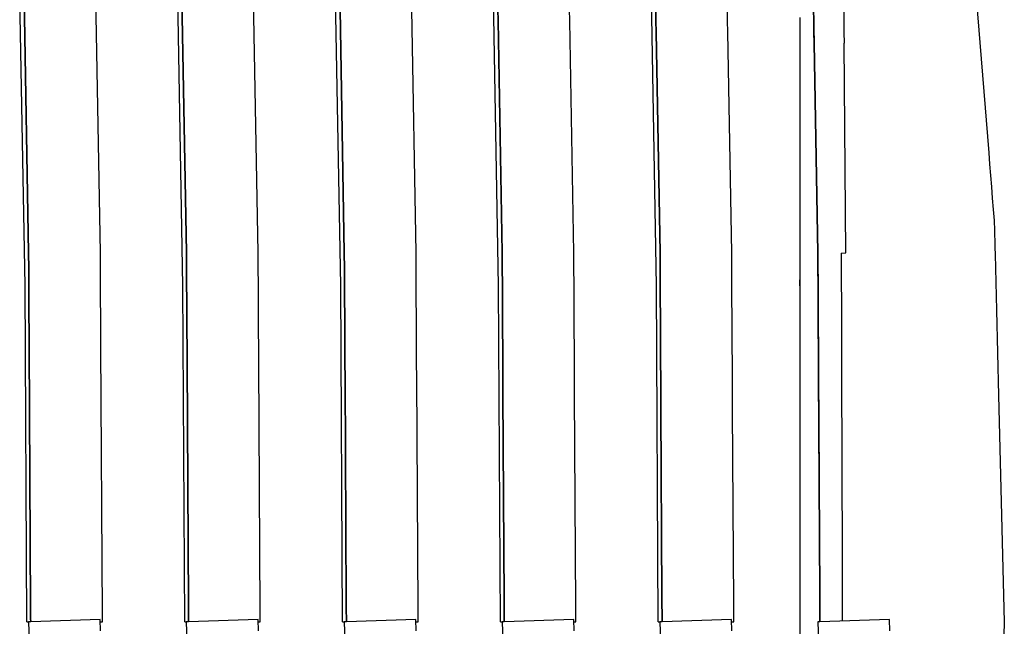
# Model space of a CAD drawing. Units: millimetres. Extents: x 49891 to 98849, y -11182 to 13581.
# Drawn here: x 54672 to 54676, y -7733 to -7731 of the extents above; entities that cross this region are included whole.
import ezdxf

# ---------------------------------------------------------------- set-up
doc = ezdxf.new("R2010")
doc.units = ezdxf.units.MM
doc.layers.add('L_Vaillant_Logo_weiss__RFER__0', color=7, linetype='Continuous')
doc.layers.add('Vaillant_HEIZ', color=7, linetype='Continuous')

# ---------------------------------------------------------------- blocks, each defined once
blk = doc.blocks.new('Block_Picture__20733')
at = {"layer": 'Vaillant_HEIZ'}
for p, q in [((27.308678, 140.552437), (27.632915, 136.534668)), ((14.202956, 134.682664), (14.127877, 138.902302)), ((16.402956, 134.682664), (16.327877, 138.902302)), ((18.602956, 134.682664), (18.527877, 138.902302)), ((20.802956, 134.682664), (20.727877, 138.902302)), ((23.002956, 134.682664), (22.927877, 138.902302)), ((14.186668, 138.844753), (14.252479, 135.143742)), ((14.252479, 135.143742), (14.186668, 138.844753)), ((15.25187, 135.143742), (15.186059, 138.844753)), ((16.389452, 138.688215), (16.452479, 135.143742)), ((16.452479, 135.143742), (16.389452, 138.688215)), ((17.45187, 135.143742), (17.388843, 138.688215)), ((18.592235, 138.531677), (18.652479, 135.143742)), ((18.652479, 135.143742), (18.592235, 138.531677)), ((19.65187, 135.143742), (19.591626, 138.531677)), ((20.792235, 138.531677), (20.795019, 138.375139)), ((20.795019, 138.375139), (20.792235, 138.531677)), ((21.79441, 138.375139), (21.791626, 138.531677)), ((22.992235, 138.531677), (22.995019, 138.375139)), ((22.995019, 138.375139), (22.992235, 138.531677)), ((23.99441, 138.375139), (23.991626, 138.531677)), ((25.192235, 138.531677), (25.195019, 138.375139)), ((25.195019, 138.375139), (25.192235, 138.531677)), ((25.612814, 138.531677), (25.614206, 138.375139)), ((20.795019, 138.375139), (20.852479, 135.143742)), ((20.852479, 135.143742), (20.795019, 138.375139)), ((21.85187, 135.143742), (21.79441, 138.375139)), ((22.995019, 138.375139), (22.997802, 138.218601)), ((22.997802, 138.218601), (22.995019, 138.375139)), ((23.997193, 138.218601), (23.99441, 138.375139)), ((25, 138.418815), (25, 138.262376)), ((25.193976, 138.405021), (25.196763, 138.248384)), ((25.195019, 138.375139), (25.197802, 138.218601)), ((25.197802, 138.218601), (25.195019, 138.375139)), ((25.614206, 138.375139), (25.615599, 138.218601)), ((22.997802, 138.218601), (23.052479, 135.143742)), ((23.052479, 135.143742), (22.997802, 138.218601)), ((24.05187, 135.143742), (23.997193, 138.218601)), ((25, 138.262376), (25, 138.105937)), ((25.196763, 138.248384), (25.19955, 138.091747)), ((25.197802, 138.218601), (25.200586, 138.062064)), ((25.200586, 138.062064), (25.197802, 138.218601)), ((25.615599, 138.218601), (25.616991, 138.062064)), ((25, 138.105937), (25, 135.137253)), ((25.252071, 135.139939), (25.19955, 138.091747)), ((25.200586, 138.062064), (25.252479, 135.143742)), ((25.252479, 135.143742), (25.200586, 138.062064)), ((25.642947, 135.143742), (25.616991, 138.062064)), ((27.632915, 136.534668), (27.645613, 136.377326)), ((27.645613, 136.377326), (27.658311, 136.219985)), ((27.658311, 136.219985), (27.671008, 136.062643)), ((27.671008, 136.062643), (27.683706, 135.905301)), ((27.683706, 135.905301), (27.696404, 135.74796)), ((27.696404, 135.74796), (27.709101, 135.590618)), ((27.709101, 135.590618), (27.711386, 135.562306)), ((27.711386, 135.562306), (27.713264, 135.487425)), ((27.713264, 135.487425), (27.715555, 135.396114)), ((27.715555, 135.396114), (27.717846, 135.304803)), ((27.717846, 135.304803), (27.720136, 135.213492)), ((27.720136, 135.213492), (27.722427, 135.122181)), ((14.252479, 135.143742), (14.253688, 134.92509)), ((14.253688, 134.92509), (14.252479, 135.143742)), ((15.253079, 134.92509), (15.25187, 135.143742)), ((16.452479, 135.143742), (16.453688, 134.92509)), ((16.453688, 134.92509), (16.452479, 135.143742)), ((17.453079, 134.92509), (17.45187, 135.143742)), ((18.652479, 135.143742), (18.653688, 134.92509)), ((18.653688, 134.92509), (18.652479, 135.143742)), ((19.653079, 134.92509), (19.65187, 135.143742)), ((20.852479, 135.143742), (20.853688, 134.92509)), ((20.853688, 134.92509), (20.852479, 135.143742)), ((21.853079, 134.92509), (21.85187, 135.143742)), ((23.052479, 135.143742), (23.053688, 134.92509)), ((23.053688, 134.92509), (23.052479, 135.143742)), ((24.053079, 134.92509), (24.05187, 135.143742)), ((25, 135.137253), (25, 134.98255)), ((25.252119, 135.137253), (25.252071, 135.139939)), ((25.252119, 135.137253), (25.253113, 134.9574)), ((25.252479, 135.143742), (25.253688, 134.92509)), ((25.253688, 134.92509), (25.252479, 135.143742)), ((25.577713, 135.137253), (25.642947, 135.143742)), ((25.577713, 135.137253), (25.5783, 134.92509)), ((27.722427, 135.122181), (27.741991, 134.342283)), ((14.253688, 134.92509), (14.254897, 134.706438)), ((14.254897, 134.706438), (14.253688, 134.92509)), ((15.254287, 134.706438), (15.253079, 134.92509)), ((16.453688, 134.92509), (16.454897, 134.706438)), ((16.454897, 134.706438), (16.453688, 134.92509)), ((17.454287, 134.706438), (17.453079, 134.92509)), ((18.653688, 134.92509), (18.654897, 134.706438)), ((18.654897, 134.706438), (18.653688, 134.92509)), ((19.654287, 134.706438), (19.653079, 134.92509)), ((20.853688, 134.92509), (20.854897, 134.706438)), ((20.854897, 134.706438), (20.853688, 134.92509)), ((21.854287, 134.706438), (21.853079, 134.92509)), ((23.053688, 134.92509), (23.054897, 134.706438)), ((23.054897, 134.706438), (23.053688, 134.92509)), ((24.054287, 134.706438), (24.053079, 134.92509)), ((25, 134.98255), (25, 134.763958)), ((25.253113, 134.9574), (25.254323, 134.738688)), ((25.253688, 134.92509), (25.254897, 134.706438)), ((25.254897, 134.706438), (25.253688, 134.92509)), ((25.5783, 134.92509), (25.578905, 134.706438)), ((25, 134.680217), (25, 134.763958)), ((25, 134.763958), (25, 134.545365)), ((14.202999, 134.680217), (14.202956, 134.682664)), ((14.228885, 130), (14.202999, 134.680217)), ((14.254897, 134.706438), (14.256105, 134.487785)), ((14.256105, 134.487785), (14.254897, 134.706438)), ((15.255496, 134.487785), (15.254287, 134.706438)), ((16.402999, 134.680217), (16.402956, 134.682664)), ((16.428885, 130), (16.402999, 134.680217)), ((16.454897, 134.706438), (16.456105, 134.487785)), ((16.456105, 134.487785), (16.454897, 134.706438)), ((17.455496, 134.487785), (17.454287, 134.706438)), ((18.602999, 134.680217), (18.602956, 134.682664)), ((18.628885, 130), (18.602999, 134.680217)), ((18.654897, 134.706438), (18.656105, 134.487785)), ((18.656105, 134.487785), (18.654897, 134.706438)), ((19.655496, 134.487785), (19.654287, 134.706438)), ((20.802999, 134.680217), (20.802956, 134.682664)), ((20.828885, 130), (20.802999, 134.680217)), ((20.854897, 134.706438), (20.856105, 134.487785)), ((20.856105, 134.487785), (20.854897, 134.706438)), ((21.855496, 134.487785), (21.854287, 134.706438)), ((23.002999, 134.680217), (23.002956, 134.682664)), ((23.028885, 130), (23.002999, 134.680217)), ((23.054897, 134.706438), (23.056105, 134.487785)), ((23.056105, 134.487785), (23.054897, 134.706438)), ((24.055496, 134.487785), (24.054287, 134.706438)), ((25.254323, 134.738688), (25.255533, 134.519976)), ((25.254897, 134.706438), (25.256105, 134.487785)), ((25.256105, 134.487785), (25.254897, 134.706438)), ((25.578905, 134.706438), (25.579509, 134.487785)), ((14.256105, 134.487785), (14.257314, 134.269133)), ((14.257314, 134.269133), (14.256105, 134.487785)), ((15.256705, 134.269133), (15.255496, 134.487785)), ((16.456105, 134.487785), (16.457314, 134.269133)), ((16.457314, 134.269133), (16.456105, 134.487785)), ((17.456705, 134.269133), (17.455496, 134.487785)), ((18.656105, 134.487785), (18.657314, 134.269133)), ((18.657314, 134.269133), (18.656105, 134.487785)), ((19.656705, 134.269133), (19.655496, 134.487785)), ((20.856105, 134.487785), (20.857314, 134.269133)), ((20.857314, 134.269133), (20.856105, 134.487785)), ((21.856705, 134.269133), (21.855496, 134.487785)), ((23.056105, 134.487785), (23.057314, 134.269133)), ((23.057314, 134.269133), (23.056105, 134.487785)), ((24.056705, 134.269133), (24.055496, 134.487785)), ((25, 134.545365), (25, 134.326773)), ((25.255533, 134.519976), (25.256742, 134.301263)), ((25.256105, 134.487785), (25.257314, 134.269133)), ((25.257314, 134.269133), (25.256105, 134.487785)), ((25.579509, 134.487785), (25.580114, 134.269133)), ((14.257314, 134.269133), (14.258522, 134.050481)), ((14.258522, 134.050481), (14.257314, 134.269133)), ((15.257913, 134.050481), (15.256705, 134.269133)), ((16.457314, 134.269133), (16.458522, 134.050481)), ((16.458522, 134.050481), (16.457314, 134.269133)), ((17.457913, 134.050481), (17.456705, 134.269133)), ((18.657314, 134.269133), (18.658522, 134.050481)), ((18.658522, 134.050481), (18.657314, 134.269133)), ((19.657913, 134.050481), (19.656705, 134.269133)), ((20.857314, 134.269133), (20.858522, 134.050481)), ((20.858522, 134.050481), (20.857314, 134.269133)), ((21.857913, 134.050481), (21.856705, 134.269133)), ((23.057314, 134.269133), (23.058522, 134.050481)), ((23.058522, 134.050481), (23.057314, 134.269133)), ((24.057913, 134.050481), (24.056705, 134.269133)), ((25, 134.326773), (25, 134.108181)), ((25.256742, 134.301263), (25.257952, 134.082551)), ((25.257314, 134.269133), (25.258522, 134.050481)), ((25.258522, 134.050481), (25.257314, 134.269133)), ((25.580114, 134.269133), (25.580719, 134.050481)), ((27.741991, 134.342283), (27.771728, 133.156876)), ((25, 134.108181), (25, 133.889589)), ((25.257952, 134.082551), (25.259162, 133.863838)), ((14.258522, 134.050481), (14.259731, 133.831828)), ((14.259731, 133.831828), (14.258522, 134.050481)), ((15.259122, 133.831828), (15.257913, 134.050481)), ((16.458522, 134.050481), (16.459731, 133.831828)), ((16.459731, 133.831828), (16.458522, 134.050481)), ((17.459122, 133.831828), (17.457913, 134.050481)), ((18.658522, 134.050481), (18.659731, 133.831828)), ((18.659731, 133.831828), (18.658522, 134.050481)), ((19.659122, 133.831828), (19.657913, 134.050481)), ((20.858522, 134.050481), (20.859731, 133.831828)), ((20.859731, 133.831828), (20.858522, 134.050481)), ((21.859122, 133.831828), (21.857913, 134.050481)), ((23.058522, 134.050481), (23.059731, 133.831828)), ((23.059731, 133.831828), (23.058522, 134.050481)), ((24.059122, 133.831828), (24.057913, 134.050481)), ((25.258522, 134.050481), (25.259731, 133.831828)), ((25.259731, 133.831828), (25.258522, 134.050481)), ((25.580719, 134.050481), (25.581323, 133.831828)), ((14.259731, 133.831828), (14.279811, 130.198965)), ((14.279811, 130.198965), (14.259731, 133.831828)), ((15.279715, 130.106185), (15.259122, 133.831828)), ((16.459731, 133.831828), (16.46094, 133.613176)), ((16.46094, 133.613176), (16.459731, 133.831828)), ((17.46033, 133.613176), (17.459122, 133.831828)), ((18.659731, 133.831828), (18.66094, 133.613176)), ((18.66094, 133.613176), (18.659731, 133.831828)), ((19.66033, 133.613176), (19.659122, 133.831828)), ((20.859731, 133.831828), (20.86094, 133.613176)), ((20.86094, 133.613176), (20.859731, 133.831828)), ((21.86033, 133.613176), (21.859122, 133.831828)), ((23.059731, 133.831828), (23.06094, 133.613176)), ((23.06094, 133.613176), (23.059731, 133.831828)), ((24.06033, 133.613176), (24.059122, 133.831828)), ((25, 133.889589), (25, 133.670996)), ((25.259162, 133.863838), (25.260371, 133.645126)), ((25.259731, 133.831828), (25.26094, 133.613176)), ((25.26094, 133.613176), (25.259731, 133.831828)), ((25.581323, 133.831828), (25.581928, 133.613176)), ((25, 133.670996), (25, 133.452404)), ((16.46094, 133.613176), (16.479599, 130.237374)), ((16.479599, 130.237374), (16.46094, 133.613176)), ((17.479503, 130.144594), (17.46033, 133.613176)), ((18.66094, 133.613176), (18.662148, 133.394524)), ((18.662148, 133.394524), (18.66094, 133.613176)), ((19.661539, 133.394524), (19.66033, 133.613176)), ((20.86094, 133.613176), (20.862148, 133.394524)), ((20.862148, 133.394524), (20.86094, 133.613176)), ((21.861539, 133.394524), (21.86033, 133.613176)), ((23.06094, 133.613176), (23.062148, 133.394524)), ((23.062148, 133.394524), (23.06094, 133.613176)), ((24.061539, 133.394524), (24.06033, 133.613176)), ((25.260371, 133.645126), (25.261581, 133.426414)), ((25.26094, 133.613176), (25.262148, 133.394524)), ((25.262148, 133.394524), (25.26094, 133.613176)), ((25.581928, 133.613176), (25.582532, 133.394524)), ((18.662148, 133.394524), (18.679387, 130.275783)), ((18.679387, 130.275783), (18.662148, 133.394524)), ((19.679291, 130.183002), (19.661539, 133.394524)), ((20.862148, 133.394524), (20.863357, 133.175871)), ((20.863357, 133.175871), (20.862148, 133.394524)), ((21.862748, 133.175871), (21.861539, 133.394524)), ((23.062148, 133.394524), (23.063357, 133.175871)), ((23.063357, 133.175871), (23.062148, 133.394524)), ((24.062748, 133.175871), (24.061539, 133.394524)), ((25, 133.452404), (25, 133.233812)), ((25.261581, 133.426414), (25.262791, 133.207701)), ((25.262148, 133.394524), (25.263357, 133.175871)), ((25.263357, 133.175871), (25.262148, 133.394524)), ((25.582532, 133.394524), (25.583137, 133.175871)), ((20.863357, 133.175871), (20.879175, 130.314191)), ((20.879175, 130.314191), (20.863357, 133.175871)), ((21.879078, 130.221411), (21.862748, 133.175871)), ((23.063357, 133.175871), (23.064565, 132.957219)), ((23.064565, 132.957219), (23.063357, 133.175871)), ((24.063956, 132.957219), (24.062748, 133.175871)), ((25, 133.233812), (25, 133.01522)), ((25.262791, 133.207701), (25.264, 132.988989)), ((25.263357, 133.175871), (25.264565, 132.957219)), ((25.264565, 132.957219), (25.263357, 133.175871)), ((25.583137, 133.175871), (25.583742, 132.957219)), ((27.771728, 133.156876), (27.85092, 130)), ((25, 133.01522), (25, 132.796628)), ((25.264, 132.988989), (25.26521, 132.770276)), ((23.064565, 132.957219), (23.078962, 130.3526)), ((23.078962, 130.3526), (23.064565, 132.957219)), ((24.078866, 130.259819), (24.063956, 132.957219)), ((25.264565, 132.957219), (25.265774, 132.738567)), ((25.265774, 132.738567), (25.264565, 132.957219)), ((25.583742, 132.957219), (25.584346, 132.738567)), ((25, 132.796628), (25, 130.351728)), ((25.26521, 132.770276), (25.27856, 130.35659)), ((25.265774, 132.738567), (25.27875, 130.391008)), ((25.27875, 130.391008), (25.265774, 132.738567)), ((25.584346, 132.738567), (25.590917, 130.362043)), ((25.27875, 130.391008), (25.278962, 130.3526)), ((25.278962, 130.3526), (25.27875, 130.391008)), ((16.479599, 130.237374), (16.479811, 130.198965)), ((16.479811, 130.198965), (16.479599, 130.237374)), ((18.679387, 130.275783), (18.679599, 130.237374)), ((18.679599, 130.237374), (18.679387, 130.275783)), ((18.679599, 130.237374), (18.679811, 130.198965)), ((18.679811, 130.198965), (18.679599, 130.237374)), ((20.879175, 130.314191), (20.879387, 130.275783)), ((20.879387, 130.275783), (20.879175, 130.314191)), ((20.879387, 130.275783), (20.879599, 130.237374)), ((20.879599, 130.237374), (20.879387, 130.275783)), ((20.879599, 130.237374), (20.879811, 130.198965)), ((20.879811, 130.198965), (20.879599, 130.237374)), ((23.078962, 130.3526), (23.079175, 130.314191)), ((23.079175, 130.314191), (23.078962, 130.3526)), ((23.079175, 130.314191), (23.079387, 130.275783)), ((23.079387, 130.275783), (23.079175, 130.314191)), ((23.079387, 130.275783), (23.079599, 130.237374)), ((23.079599, 130.237374), (23.079387, 130.275783)), ((23.079599, 130.237374), (23.079811, 130.198965)), ((23.079811, 130.198965), (23.079599, 130.237374)), ((24.079078, 130.221411), (24.078866, 130.259819)), ((25, 130.351728), (25, 130.313328)), ((25, 130.313328), (25, 130.274927)), ((25, 130.274927), (25, 130.236526)), ((25, 130.236526), (25, 130.198126)), ((25.27856, 130.35659), (25.278772, 130.318194)), ((25.278772, 130.318194), (25.278984, 130.279797)), ((25.278962, 130.3526), (25.279175, 130.314191)), ((25.279175, 130.314191), (25.278962, 130.3526)), ((25.278984, 130.279797), (25.279197, 130.2414)), ((25.279175, 130.314191), (25.279387, 130.275783)), ((25.279387, 130.275783), (25.279175, 130.314191)), ((25.279197, 130.2414), (25.279409, 130.203003)), ((25.279387, 130.275783), (25.279599, 130.237374)), ((25.279599, 130.237374), (25.279387, 130.275783)), ((25.279599, 130.237374), (25.279811, 130.198965)), ((25.279811, 130.198965), (25.279599, 130.237374)), ((25.590917, 130.362043), (25.591024, 130.323644)), ((25.591024, 130.323644), (25.59113, 130.285245)), ((25.59113, 130.285245), (25.591236, 130.246846)), ((25.591236, 130.246846), (25.591342, 130.208448)), ((14.279811, 130.198965), (14.280024, 130.160557)), ((14.280024, 130.160557), (14.279811, 130.198965)), ((14.280024, 130.160557), (14.280236, 130.122148)), ((14.280236, 130.122148), (14.280024, 130.160557)), ((14.280236, 130.122148), (14.280448, 130.08374)), ((14.280448, 130.08374), (14.280236, 130.122148)), ((15.279927, 130.067776), (15.279715, 130.106185)), ((16.479811, 130.198965), (16.480024, 130.160557)), ((16.480024, 130.160557), (16.479811, 130.198965)), ((16.480024, 130.160557), (16.480236, 130.122148)), ((16.480236, 130.122148), (16.480024, 130.160557)), ((16.480236, 130.122148), (16.480448, 130.08374)), ((16.480448, 130.08374), (16.480236, 130.122148)), ((17.479715, 130.106185), (17.479503, 130.144594)), ((17.479927, 130.067776), (17.479715, 130.106185)), ((18.679811, 130.198965), (18.680024, 130.160557)), ((18.680024, 130.160557), (18.679811, 130.198965)), ((18.680024, 130.160557), (18.680236, 130.122148)), ((18.680236, 130.122148), (18.680024, 130.160557)), ((18.680236, 130.122148), (18.680448, 130.08374)), ((18.680448, 130.08374), (18.680236, 130.122148)), ((19.679503, 130.144594), (19.679291, 130.183002)), ((19.679715, 130.106185), (19.679503, 130.144594)), ((19.679927, 130.067776), (19.679715, 130.106185)), ((20.879811, 130.198965), (20.880024, 130.160557)), ((20.880024, 130.160557), (20.879811, 130.198965)), ((20.880024, 130.160557), (20.880236, 130.122148)), ((20.880236, 130.122148), (20.880024, 130.160557)), ((20.880236, 130.122148), (20.880448, 130.08374)), ((20.880448, 130.08374), (20.880236, 130.122148)), ((21.879291, 130.183002), (21.879078, 130.221411)), ((21.879503, 130.144594), (21.879291, 130.183002)), ((21.879715, 130.106185), (21.879503, 130.144594)), ((21.879927, 130.067776), (21.879715, 130.106185)), ((23.079811, 130.198965), (23.080024, 130.160557)), ((23.080024, 130.160557), (23.079811, 130.198965)), ((23.080024, 130.160557), (23.080236, 130.122148)), ((23.080236, 130.122148), (23.080024, 130.160557)), ((23.080236, 130.122148), (23.080448, 130.08374)), ((23.080448, 130.08374), (23.080236, 130.122148)), ((24.079291, 130.183002), (24.079078, 130.221411)), ((24.079503, 130.144594), (24.079291, 130.183002)), ((24.079715, 130.106185), (24.079503, 130.144594)), ((24.079927, 130.067776), (24.079715, 130.106185)), ((25, 130.198126), (25, 130.159725)), ((25, 130.159725), (25, 130.121325)), ((25, 130.121325), (25, 130.082924)), ((25.279409, 130.203003), (25.279622, 130.164606)), ((25.279622, 130.164606), (25.279834, 130.126209)), ((25.279811, 130.198965), (25.280024, 130.160557)), ((25.280024, 130.160557), (25.279811, 130.198965)), ((25.279834, 130.126209), (25.280046, 130.087812)), ((25.280024, 130.160557), (25.280236, 130.122148)), ((25.280236, 130.122148), (25.280024, 130.160557)), ((25.280236, 130.122148), (25.280448, 130.08374)), ((25.280448, 130.08374), (25.280236, 130.122148)), ((25.591342, 130.208448), (25.591448, 130.170049)), ((25.591448, 130.170049), (25.591555, 130.13165)), ((25.591555, 130.13165), (25.591661, 130.093251)), ((14.228885, 130), (14.25, 130)), ((14.281265, 130.001092), (14.25, 130)), ((14.25, 130), (14.259499, 129.727991)), ((14.280448, 130.08374), (14.280661, 130.045331)), ((14.280661, 130.045331), (14.280448, 130.08374)), ((14.280661, 130.045331), (14.280873, 130.006923)), ((14.280873, 130.006923), (14.280661, 130.045331)), ((14.280873, 130.006923), (14.280905, 130.001079)), ((14.280905, 130.001079), (14.280873, 130.006923)), ((15.249391, 130.034899), (14.281265, 130.001092)), ((15.254864, 129.878158), (15.249391, 130.034899)), ((15.25061, 130), (15.280302, 130)), ((15.28014, 130.029368), (15.279927, 130.067776)), ((15.280302, 130), (15.28014, 130.029368)), ((16.428885, 130), (16.45, 130)), ((16.481265, 130.001092), (16.45, 130)), ((16.45, 130), (16.459499, 129.727991)), ((16.480448, 130.08374), (16.480661, 130.045331)), ((16.480661, 130.045331), (16.480448, 130.08374)), ((16.480661, 130.045331), (16.480873, 130.006923)), ((16.480873, 130.006923), (16.480661, 130.045331)), ((16.480873, 130.006923), (16.480905, 130.001079)), ((16.480905, 130.001079), (16.480873, 130.006923)), ((17.449391, 130.034899), (16.481265, 130.001092)), ((17.454864, 129.878158), (17.449391, 130.034899)), ((17.45061, 130), (17.480302, 130)), ((17.48014, 130.029368), (17.479927, 130.067776)), ((17.480302, 130), (17.48014, 130.029368)), ((18.628885, 130), (18.65, 130)), ((18.681265, 130.001092), (18.65, 130)), ((18.65, 130), (18.659499, 129.727991)), ((18.680448, 130.08374), (18.680661, 130.045331)), ((18.680661, 130.045331), (18.680448, 130.08374)), ((18.680661, 130.045331), (18.680873, 130.006923)), ((18.680873, 130.006923), (18.680661, 130.045331)), ((18.680873, 130.006923), (18.680905, 130.001079)), ((18.680905, 130.001079), (18.680873, 130.006923)), ((19.649391, 130.034899), (18.681265, 130.001092)), ((19.654864, 129.878158), (19.649391, 130.034899)), ((19.65061, 130), (19.680302, 130)), ((19.68014, 130.029368), (19.679927, 130.067776)), ((19.680302, 130), (19.68014, 130.029368)), ((20.828885, 130), (20.85, 130)), ((20.881265, 130.001092), (20.85, 130)), ((20.85, 130), (20.859499, 129.727991)), ((20.880448, 130.08374), (20.880661, 130.045331)), ((20.880661, 130.045331), (20.880448, 130.08374)), ((20.880661, 130.045331), (20.880873, 130.006923)), ((20.880873, 130.006923), (20.880661, 130.045331)), ((20.880873, 130.006923), (20.880905, 130.001079)), ((20.880905, 130.001079), (20.880873, 130.006923)), ((21.849391, 130.034899), (20.881265, 130.001092)), ((21.854864, 129.878158), (21.849391, 130.034899)), ((21.85061, 130), (21.880302, 130)), ((21.88014, 130.029368), (21.879927, 130.067776)), ((21.880302, 130), (21.88014, 130.029368)), ((23.028885, 130), (23.05, 130)), ((23.081265, 130.001092), (23.05, 130)), ((23.05, 130), (23.059499, 129.727991)), ((23.080448, 130.08374), (23.080661, 130.045331)), ((23.080661, 130.045331), (23.080448, 130.08374)), ((23.080661, 130.045331), (23.080873, 130.006923)), ((23.080873, 130.006923), (23.080661, 130.045331)), ((23.080873, 130.006923), (23.080905, 130.001079)), ((23.080905, 130.001079), (23.080873, 130.006923)), ((24.049391, 130.034899), (23.081265, 130.001092)), ((24.054864, 129.878158), (24.049391, 130.034899)), ((24.05061, 130), (24.080302, 130)), ((24.08014, 130.029368), (24.079927, 130.067776)), ((24.080302, 130), (24.08014, 130.029368)), ((25, 130.082924), (25, 130.044523)), ((25, 130.044523), (25, 130.006123)), ((25, 130.006123), (25, 130)), ((25, 130), (25, 129.822781)), ((25.281265, 130.001092), (25.25, 130)), ((25.25, 130), (25.259499, 129.727991)), ((25.280046, 130.087812), (25.280259, 130.049415)), ((25.280259, 130.049415), (25.280471, 130.011018)), ((25.280448, 130.08374), (25.280661, 130.045331)), ((25.280661, 130.045331), (25.280448, 130.08374)), ((25.280526, 130.001066), (25.280471, 130.011018)), ((25.280661, 130.045331), (25.280873, 130.006923)), ((25.280873, 130.006923), (25.280661, 130.045331)), ((25.280873, 130.006923), (25.280905, 130.001079)), ((25.280905, 130.001079), (25.280873, 130.006923)), ((26.249391, 130.034899), (25.281265, 130.001092)), ((25.591661, 130.093251), (25.591767, 130.054853)), ((25.591767, 130.054853), (25.591873, 130.016454)), ((25.591886, 130.011939), (25.591873, 130.016454)), ((26.254864, 129.878158), (26.249391, 130.034899)), ((27.85092, 130), (27.771728, 126.843124))]:
    blk.add_line(p, q, dxfattribs=at)

msp = doc.modelspace()

# ---------------------------------------------------------------- block references
at = {"layer": 'L_Vaillant_Logo_weiss__RFER__0', "xscale": 0.2893430463437588, "yscale": 0.2893430463437588, "zscale": 0.2893430463437588}
msp.add_blockref('Block_Picture__20733', (54668.1437, -7770.7433), dxfattribs=at)

doc.saveas('drawing.dxf')
